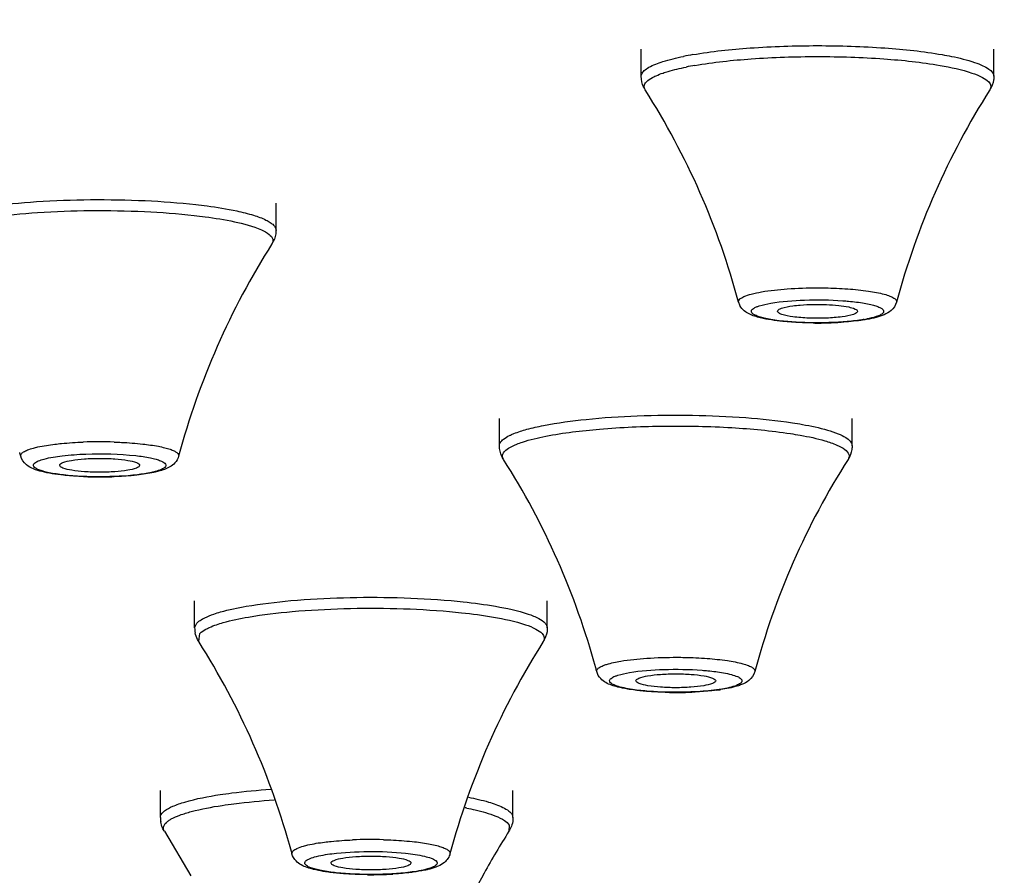
# Model space of a CAD drawing. Units: millimetres. Extents: x 2202 to 2673, y 1401 to 1880.
# Drawn here: x 2232 to 2247, y 1821 to 1834 of the extents above; entities that cross this region are included whole.
import ezdxf

# ---------------------------------------------------------------- set-up
doc = ezdxf.new("R2010")
doc.units = ezdxf.units.MM
doc.layers.add('02___PRT_ALL_AXES', color=7, linetype='Continuous')

msp = doc.modelspace()

# ---------------------------------------------------------------- linework, layer by layer
at = {"color": 7, "linetype": 'Continuous'}
for p, q in [((2243.43834, 1829.73938), (2243.43803, 1829.74109)), ((2244.63803, 1829.74109), (2244.63772, 1829.73938)), ((2232.65011, 1827.42597), (2232.6498, 1827.42768)), ((2233.8498, 1827.42768), (2233.84949, 1827.42597)), ((2234.6772, 1824.98365), (2234.70983, 1825.05564)), ((2234.73833, 1824.77776), (2234.75463, 1824.89819)), ((2241.30817, 1824.18792), (2241.30786, 1824.18963)), ((2242.50786, 1824.18963), (2242.50755, 1824.18792)), ((2239.44972, 1822.1773), (2239.46148, 1822.13399)), ((2239.40455, 1822.02034), (2239.40068, 1821.92861)), ((2234.22288, 1821.92767), (2234.20842, 1821.95215)), ((2239.40068, 1821.92861), (2239.40035, 1821.9281)), ((2236.14016, 1821.58879), (2236.1535, 1821.63068)), ((2236.72751, 1821.45006), (2236.7272, 1821.45177)), ((2237.9272, 1821.45177), (2237.92689, 1821.45006))]:
    msp.add_line(p, q, dxfattribs=at)
for centre, radius, start, end in [((2242.99708, 1828.77931), 4.89049, 99.805591, 101.495398), ((2243.01896, 1828.67818), 4.82899, 99.808881, 101.435342), ((2243.07822, 1829.93942), 0.23536, 195.100838, 208.733848), ((2244.0433, 1835.12831), 5.56309, 269.507867, 273.620614), ((2244.41456, 1831.50516), 1.91438, 279.835628, 281.025771), ((2233.24982, 1821.05718), 6.72352, 88.154297, 92.105992), ((2233.24979, 1833.12085), 5.86899, 268.271883, 271.783709), ((2235.04868, 1824.98365), 0.37148, 179.999254, 191.224122), ((2241.90758, 1829.83478), 5.82097, 269.081717, 272.875833), ((2242.14541, 1826.9969), 2.97197, 277.379796, 278.469495), ((2237.86413, 1817.69986), 4.66489, 78.862797, 79.148592), ((2234.53276, 1822.13398), 0.37128, 179.998864, 189.766202), ((2237.32738, 1815.06766), 6.73712, 88.420369, 92.361314), ((2237.3289, 1826.98736), 5.71144, 269.446937, 273.258109)]:
    msp.add_arc(centre, radius, start, end, dxfattribs=at)
for points, knots in [([(2242.1642, 1833.59836), (2242.44847, 1833.64773), (2243.07305, 1833.71273), (2244.03804, 1833.74414), (2245.00299, 1833.71271), (2245.6276, 1833.64772), (2245.91184, 1833.59837)], [0, 0, 0, 0, 0.23018618, 0.49999159, 0.76983926, 1, 1, 1, 1]), ([(2241.50388, 1833.40754), (2241.5699, 1833.44503), (2241.74206, 1833.50832), (2241.91874, 1833.55058), (2242.02246, 1833.57171)], [0, 0, 0, 0, 0.41770674, 1, 1, 1, 1]), ([(2242.19628, 1833.43658), (2242.47568, 1833.4851), (2243.08956, 1833.54899), (2244.03802, 1833.57986), (2244.98645, 1833.54897), (2245.60036, 1833.4851), (2245.87974, 1833.43659)], [0, 0, 0, 0, 0.23018531, 0.49999013, 0.7698378, 1, 1, 1, 1]), ([(2245.91184, 1833.59837), (2245.95903, 1833.59017), (2246.1232, 1833.55935), (2246.28634, 1833.52034), (2246.39918, 1833.48189)], [0, 0, 0, 0, 0.28661381, 1, 1, 1, 1]), ([(2241.71728, 1833.32209), (2241.74195, 1833.33049), (2241.85512, 1833.36605), (2241.97086, 1833.39294), (2242.06155, 1833.41131)], [0, 0, 0, 0, 0.2197266, 1, 1, 1, 1]), ([(2245.87974, 1833.43659), (2246.04148, 1833.4085), (2246.25948, 1833.36373), (2246.50121, 1833.26888), (2246.58413, 1833.21654), (2246.61059, 1833.18753)], [0, 0, 0, 0, 0.63152064, 0.84893619, 1, 1, 1, 1]), ([(2246.39918, 1833.48189), (2246.44161, 1833.46743), (2246.51689, 1833.43792), (2246.62238, 1833.38284), (2246.68794, 1833.3163), (2246.68794, 1833.27297)], [0, 0, 0, 0, 0.36461668, 0.64762476, 1, 1, 1, 1]), ([(2241.44916, 1833.06708), (2241.43993, 1833.08158), (2241.40491, 1833.14466), (2241.38803, 1833.21805), (2241.38803, 1833.27297)], [0, 0, 0, 0, 0.23834518, 1, 1, 1, 1]), ([(2241.38813, 1833.27297), (2241.38813, 1833.2846), (2241.39584, 1833.31759), (2241.43703, 1833.3659), (2241.4789, 1833.39336), (2241.50388, 1833.40754)], [0, 0, 0, 0, 0.18904915, 0.53299178, 1, 1, 1, 1]), ([(2241.46545, 1833.1875), (2241.47198, 1833.19467), (2241.50615, 1833.22672), (2241.54734, 1833.25021), (2241.58052, 1833.26662)], [0, 0, 0, 0, 0.20749819, 1, 1, 1, 1]), ([(2241.58052, 1833.26662), (2241.59047, 1833.27154), (2241.63507, 1833.29239), (2241.6812, 1833.30981), (2241.71728, 1833.32209)], [0, 0, 0, 0, 0.2255994, 1, 1, 1, 1]), ([(2246.68803, 1833.27297), (2246.68803, 1833.2541), (2246.68264, 1833.18196), (2246.65552, 1833.11204), (2246.62691, 1833.06708)], [0, 0, 0, 0, 0.26153342, 1, 1, 1, 1]), ([(2241.44918, 1833.06708), (2241.43809, 1833.08457), (2241.42474, 1833.13082), (2241.45025, 1833.17081), (2241.46545, 1833.1875)], [0, 0, 0, 0, 0.47842459, 1, 1, 1, 1]), ([(2246.61059, 1833.18753), (2246.62581, 1833.17084), (2246.65133, 1833.13083), (2246.63797, 1833.08457), (2246.62687, 1833.06708)], [0, 0, 0, 0, 0.52164984, 1, 1, 1, 1]), ([(2231.5821, 1831.31719), (2231.82029, 1831.3507), (2232.32963, 1831.39859), (2233.11541, 1831.42635), (2233.91427, 1831.41236), (2234.44143, 1831.37388), (2234.69307, 1831.3455)], [0, 0, 0, 0, 0.2314713, 0.4917839, 0.75631871, 1, 1, 1, 1]), ([(2234.69307, 1831.3455), (2234.74976, 1831.33911), (2234.95612, 1831.31382), (2235.1617, 1831.2808), (2235.30921, 1831.24917)], [0, 0, 0, 0, 0.27441795, 1, 1, 1, 1]), ([(2231.61056, 1831.15484), (2231.84467, 1831.18779), (2232.3453, 1831.23486), (2233.11764, 1831.26215), (2233.90284, 1831.2484), (2234.421, 1831.21058), (2234.66833, 1831.18269)], [0, 0, 0, 0, 0.23146724, 0.49177925, 0.7563158, 1, 1, 1, 1]), ([(2235.30921, 1831.24917), (2235.39422, 1831.23094), (2235.54314, 1831.19397), (2235.71208, 1831.13426), (2235.81076, 1831.07966), (2235.86977, 1831.03539), (2235.89981, 1830.98852), (2235.89981, 1830.95957)], [0, 0, 0, 0, 0.38142612, 0.67263312, 0.78369479, 0.87298803, 1, 1, 1, 1]), ([(2234.66833, 1831.18269), (2234.72406, 1831.1764), (2234.92688, 1831.15154), (2235.12895, 1831.11909), (2235.27394, 1831.088)], [0, 0, 0, 0, 0.27441756, 1, 1, 1, 1]), ([(2235.27394, 1831.088), (2235.41262, 1831.05827), (2235.59661, 1831.01219), (2235.78795, 1830.91314), (2235.84232, 1830.85523), (2235.85086, 1830.82704)], [0, 0, 0, 0, 0.65628174, 0.86372356, 1, 1, 1, 1]), ([(2235.8998, 1830.95957), (2235.8998, 1830.9407), (2235.89441, 1830.86856), (2235.86729, 1830.79864), (2235.83868, 1830.75368)], [0, 0, 0, 0, 0.26153342, 1, 1, 1, 1]), ([(2235.85086, 1830.82704), (2235.85619, 1830.80945), (2235.8544, 1830.78169), (2235.84236, 1830.75947), (2235.83867, 1830.75368)], [0, 0, 0, 0, 0.72794313, 1, 1, 1, 1]), ([(2242.85102, 1829.87811), (2242.84093, 1829.91518), (2242.939, 1829.97254), (2243.05114, 1830.00376), (2243.14568, 1830.02459), (2243.19775, 1830.03364)], [0, 0, 0, 0, 0.29329514, 0.59654326, 1, 1, 1, 1]), ([(2243.19775, 1830.03364), (2243.32522, 1830.05577), (2243.60531, 1830.08491), (2243.88636, 1830.09408), (2244.03804, 1830.09408)], [0, 0, 0, 0, 0.46031631, 1, 1, 1, 1]), ([(2244.03804, 1830.09408), (2244.07686, 1830.09407), (2244.22855, 1830.09275), (2244.38021, 1830.08646), (2244.4928, 1830.07837)], [0, 0, 0, 0, 0.25588005, 1, 1, 1, 1]), ([(2244.4928, 1830.07837), (2244.59636, 1830.07092), (2244.7805, 1830.05248), (2244.99233, 1830.01439), (2245.12026, 1829.97499), (2245.18101, 1829.94626), (2245.2208, 1829.91661), (2245.22785, 1829.88841), (2245.22508, 1829.87811)], [0, 0, 0, 0, 0.39483762, 0.70321617, 0.81715533, 0.90191886, 0.9594197, 1, 1, 1, 1]), ([(2243.12048, 1829.80791), (2243.13417, 1829.81357), (2243.20381, 1829.83815), (2243.2764, 1829.85317), (2243.33448, 1829.86326)], [0, 0, 0, 0, 0.2008485, 1, 1, 1, 1]), ([(2243.33448, 1829.86326), (2243.50229, 1829.8924), (2243.86434, 1829.91893), (2244.22647, 1829.91448), (2244.4174, 1829.90081)], [0, 0, 0, 0, 0.4708317, 1, 1, 1, 1]), ([(2244.4174, 1829.90081), (2244.44696, 1829.89869), (2244.55537, 1829.88982), (2244.66352, 1829.87681), (2244.7415, 1829.86327)], [0, 0, 0, 0, 0.2724558, 1, 1, 1, 1]), ([(2244.7415, 1829.86327), (2244.77363, 1829.85769), (2244.83234, 1829.8461), (2244.91062, 1829.82537), (2244.97078, 1829.80282), (2245.01113, 1829.77985), (2245.03594, 1829.75206), (2245.02937, 1829.71829), (2244.998, 1829.69396), (2244.97178, 1829.68097), (2244.95558, 1829.67427)], [0, 0, 0, 0, 0.22530189, 0.41286259, 0.55977915, 0.66570721, 0.73685302, 0.79628731, 0.8789081, 1, 1, 1, 1]), ([(2245.22507, 1829.87811), (2245.21207, 1829.82971), (2245.1571, 1829.74881), (2245.03886, 1829.68509), (2244.91314, 1829.6454), (2244.82404, 1829.6272), (2244.7758, 1829.61883)], [0, 0, 0, 0, 0.27585863, 0.50010777, 0.73048911, 1, 1, 1, 1]), ([(2243.17807, 1829.64404), (2243.12067, 1829.65817), (2243.03523, 1829.68327), (2242.9302, 1829.74713), (2242.88819, 1829.79645), (2242.87185, 1829.82628)], [0, 0, 0, 0, 0.48452975, 0.72123438, 1, 1, 1, 1]), ([(2243.33457, 1829.6189), (2243.30243, 1829.62448), (2243.24373, 1829.63607), (2243.16544, 1829.6568), (2243.10529, 1829.67936), (2243.06494, 1829.70233), (2243.04012, 1829.73011), (2243.04669, 1829.76389), (2243.07807, 1829.78821), (2243.10428, 1829.80121), (2243.12048, 1829.80791)], [0, 0, 0, 0, 0.22530189, 0.41286259, 0.55977915, 0.66570721, 0.73685302, 0.79628731, 0.8789081, 1, 1, 1, 1]), ([(2243.43803, 1829.74109), (2243.43803, 1829.75036), (2243.45889, 1829.77215), (2243.53476, 1829.80145), (2243.60931, 1829.81506), (2243.66608, 1829.82284)], [0, 0, 0, 0, 0.11136866, 0.31145048, 1, 1, 1, 1]), ([(2244.17057, 1829.63947), (2244.08252, 1829.63601), (2243.91407, 1829.63607), (2243.69073, 1829.65256), (2243.53683, 1829.67995), (2243.46093, 1829.7093), (2243.43904, 1829.72992), (2243.43812, 1829.73938)], [0, 0, 0, 0, 0.3508303, 0.66879127, 0.89522046, 0.96218512, 1, 1, 1, 1]), ([(2243.66608, 1829.82284), (2243.70371, 1829.828), (2243.87127, 1829.84538), (2244.04024, 1829.84783), (2244.17057, 1829.8427)], [0, 0, 0, 0, 0.2255144, 1, 1, 1, 1]), ([(2244.17057, 1829.8427), (2244.23268, 1829.84026), (2244.34426, 1829.83334), (2244.49352, 1829.81033), (2244.58385, 1829.78922), (2244.63803, 1829.75717), (2244.63803, 1829.74109)], [0, 0, 0, 0, 0.38147431, 0.69229027, 0.90130584, 1, 1, 1, 1]), ([(2244.63795, 1829.73938), (2244.63705, 1829.73012), (2244.61592, 1829.70978), (2244.59275, 1829.70093), (2244.57735, 1829.69543)], [0, 0, 0, 0, 0.36251802, 1, 1, 1, 1]), ([(2243.64928, 1829.57849), (2243.60457, 1829.58164), (2243.44656, 1829.59524), (2243.28862, 1829.61682), (2243.17807, 1829.64404)], [0, 0, 0, 0, 0.28246187, 1, 1, 1, 1]), ([(2244.42301, 1829.58177), (2244.23124, 1829.56777), (2243.86725, 1829.56313), (2243.50333, 1829.5896), (2243.33457, 1829.6189)], [0, 0, 0, 0, 0.52887399, 1, 1, 1, 1]), ([(2243.99552, 1829.56543), (2243.96601, 1829.56564), (2243.85052, 1829.56735), (2243.73506, 1829.57244), (2243.64928, 1829.57849)], [0, 0, 0, 0, 0.25549536, 1, 1, 1, 1]), ([(2244.57735, 1829.69543), (2244.5238, 1829.6763), (2244.38728, 1829.65344), (2244.25079, 1829.64263), (2244.17057, 1829.63947)], [0, 0, 0, 0, 0.41463604, 1, 1, 1, 1]), ([(2244.7758, 1829.61883), (2244.74739, 1829.61389), (2244.62097, 1829.59444), (2244.49346, 1829.58267), (2244.39461, 1829.57632)], [0, 0, 0, 0, 0.22546926, 1, 1, 1, 1]), ([(2244.74158, 1829.61892), (2244.7179, 1829.6148), (2244.61223, 1829.59835), (2244.50569, 1829.5878), (2244.42301, 1829.58177)], [0, 0, 0, 0, 0.22474347, 1, 1, 1, 1]), ([(2244.95558, 1829.67427), (2244.94407, 1829.66951), (2244.88711, 1829.64889), (2244.82787, 1829.63532), (2244.78069, 1829.62612)], [0, 0, 0, 0, 0.20581874, 1, 1, 1, 1]), ([(2239.47581, 1827.90427), (2239.53911, 1827.92967), (2239.6862, 1827.97555), (2240.04618, 1828.05641), (2240.34489, 1828.09563), (2240.55889, 1828.1176)], [0, 0, 0, 0, 0.18492183, 0.41669037, 1, 1, 1, 1]), ([(2240.55889, 1828.1176), (2240.81511, 1828.1439), (2241.34779, 1828.17856), (2242.14945, 1828.18699), (2242.92761, 1828.15383), (2243.42825, 1828.10222), (2243.66031, 1828.0667)], [0, 0, 0, 0, 0.24858808, 0.51481174, 0.77342346, 1, 1, 1, 1]), ([(2239.95402, 1827.86439), (2240.22053, 1827.91693), (2240.81729, 1827.9871), (2241.75213, 1828.02764), (2242.71055, 1828.00643), (2243.33925, 1827.94913), (2243.63028, 1827.90458)], [0, 0, 0, 0, 0.22090105, 0.48746691, 0.76057085, 1, 1, 1, 1]), ([(2243.66031, 1828.0667), (2243.71058, 1828.059), (2243.88819, 1828.02961), (2244.06483, 1827.99217), (2244.1888, 1827.95577)], [0, 0, 0, 0, 0.28245023, 1, 1, 1, 1]), ([(2244.1888, 1827.95577), (2244.24266, 1827.93995), (2244.33854, 1827.90737), (2244.46959, 1827.84761), (2244.55784, 1827.77269), (2244.55787, 1827.72152)], [0, 0, 0, 0, 0.37295729, 0.65999892, 1, 1, 1, 1]), ([(2239.26962, 1827.76482), (2239.28166, 1827.78686), (2239.32603, 1827.83003), (2239.37824, 1827.85953), (2239.40949, 1827.87491)], [0, 0, 0, 0, 0.41899043, 1, 1, 1, 1]), ([(2239.40949, 1827.87491), (2239.41463, 1827.87743), (2239.43644, 1827.88787), (2239.45868, 1827.8974), (2239.47581, 1827.90427)], [0, 0, 0, 0, 0.23689866, 1, 1, 1, 1]), ([(2239.51744, 1827.74493), (2239.5465, 1827.75659), (2239.6889, 1827.80716), (2239.83659, 1827.84125), (2239.95402, 1827.86439)], [0, 0, 0, 0, 0.20736354, 1, 1, 1, 1]), ([(2243.63028, 1827.90458), (2243.6797, 1827.89702), (2243.85427, 1827.86812), (2244.02788, 1827.83133), (2244.14974, 1827.79555)], [0, 0, 0, 0, 0.28244937, 1, 1, 1, 1]), ([(2244.14974, 1827.79555), (2244.21073, 1827.77764), (2244.31452, 1827.74257), (2244.41339, 1827.6922), (2244.44975, 1827.66398)], [0, 0, 0, 0, 0.58004748, 1, 1, 1, 1]), ([(2232.06277, 1827.56471), (2232.05995, 1827.57519), (2232.06733, 1827.60414), (2232.10888, 1827.63401), (2232.17163, 1827.66308), (2232.22345, 1827.67876), (2232.25318, 1827.68671)], [0, 0, 0, 0, 0.13524782, 0.32936457, 0.61671538, 1, 1, 1, 1]), ([(2232.25318, 1827.68671), (2232.27571, 1827.69273), (2232.38241, 1827.71796), (2232.49105, 1827.73414), (2232.57671, 1827.74438)], [0, 0, 0, 0, 0.21276887, 1, 1, 1, 1]), ([(2232.57671, 1827.74438), (2232.60977, 1827.74833), (2232.75141, 1827.76339), (2232.89368, 1827.77214), (2233.00274, 1827.77616)], [0, 0, 0, 0, 0.23376633, 1, 1, 1, 1]), ([(2233.46637, 1827.77722), (2233.50421, 1827.776), (2233.64799, 1827.77008), (2233.79162, 1827.75927), (2233.89701, 1827.74738)], [0, 0, 0, 0, 0.26303029, 1, 1, 1, 1]), ([(2233.89701, 1827.74738), (2233.97561, 1827.73852), (2234.08653, 1827.72302), (2234.22288, 1827.69377), (2234.30215, 1827.67133), (2234.36421, 1827.64752), (2234.40803, 1827.62271), (2234.43584, 1827.59591), (2234.43917, 1827.5734), (2234.43685, 1827.56471)], [0, 0, 0, 0, 0.39801032, 0.56279743, 0.70132151, 0.81240338, 0.89596447, 0.9547314, 1, 1, 1, 1]), ([(2239.31899, 1827.51562), (2239.30976, 1827.53012), (2239.27474, 1827.59321), (2239.25786, 1827.66659), (2239.25786, 1827.72152)], [0, 0, 0, 0, 0.23834518, 1, 1, 1, 1]), ([(2239.3205, 1827.61728), (2239.33847, 1827.64413), (2239.4027, 1827.69447), (2239.47416, 1827.72756), (2239.51744, 1827.74493)], [0, 0, 0, 0, 0.40918907, 1, 1, 1, 1]), ([(2244.44975, 1827.66398), (2244.4746, 1827.64469), (2244.50915, 1827.61075), (2244.51472, 1827.55144), (2244.50391, 1827.52688), (2244.49672, 1827.51562)], [0, 0, 0, 0, 0.54910374, 0.76682456, 1, 1, 1, 1]), ([(2244.55786, 1827.72152), (2244.55786, 1827.70264), (2244.55246, 1827.6305), (2244.52535, 1827.56058), (2244.49673, 1827.51562)], [0, 0, 0, 0, 0.26153342, 1, 1, 1, 1]), ([(2232.53413, 1827.30169), (2232.4831, 1827.31006), (2232.3892, 1827.32823), (2232.25742, 1827.36823), (2232.13386, 1827.43184), (2232.07615, 1827.51486), (2232.06276, 1827.56471)], [0, 0, 0, 0, 0.27351578, 0.50507416, 0.72701843, 1, 1, 1, 1]), ([(2232.2723, 1827.45992), (2232.28788, 1827.47412), (2232.33564, 1827.49809), (2232.38526, 1827.51374), (2232.41535, 1827.52178)], [0, 0, 0, 0, 0.40362435, 1, 1, 1, 1]), ([(2232.41535, 1827.52178), (2232.50394, 1827.54547), (2232.71332, 1827.5776), (2233.17268, 1827.60916), (2233.54346, 1827.60057), (2233.7916, 1827.5726)], [0, 0, 0, 0, 0.19907072, 0.45789206, 1, 1, 1, 1]), ([(2232.6498, 1827.42768), (2232.6498, 1827.43547), (2232.66464, 1827.45408), (2232.72376, 1827.48123), (2232.84592, 1827.50783), (2233.03114, 1827.52725), (2233.2498, 1827.53435), (2233.46846, 1827.52725), (2233.65368, 1827.50783), (2233.77584, 1827.48123), (2233.83497, 1827.45408), (2233.8498, 1827.43547), (2233.8498, 1827.42768)], [0, 0, 0, 0, 0.01874532, 0.0503297, 0.15825783, 0.31557993, 0.5, 0.68442007, 0.84174217, 0.9496703, 0.98125468, 1, 1, 1, 1]), ([(2233.7916, 1827.5726), (2233.8652, 1827.5643), (2233.96798, 1827.54977), (2234.09191, 1827.5208), (2234.15986, 1827.49906), (2234.20808, 1827.47585), (2234.24003, 1827.45175), (2234.24832, 1827.41837), (2234.23478, 1827.40227), (2234.2273, 1827.39545)], [0, 0, 0, 0, 0.42068674, 0.58821068, 0.72299706, 0.8241054, 0.89332155, 0.94252207, 1, 1, 1, 1]), ([(2234.43684, 1827.56471), (2234.42682, 1827.5274), (2234.38993, 1827.46353), (2234.30983, 1827.40077), (2234.22413, 1827.36372), (2234.16596, 1827.34537), (2234.13592, 1827.33733)], [0, 0, 0, 0, 0.29378695, 0.5364282, 0.76349589, 1, 1, 1, 1]), ([(2239.31899, 1827.51562), (2239.30947, 1827.53059), (2239.29644, 1827.56671), (2239.31055, 1827.6024), (2239.3205, 1827.61728)], [0, 0, 0, 0, 0.49770993, 1, 1, 1, 1]), ([(2232.708, 1827.28277), (2232.63441, 1827.29107), (2232.53162, 1827.3056), (2232.40769, 1827.33456), (2232.33974, 1827.3563), (2232.29153, 1827.37952), (2232.25957, 1827.40362), (2232.25129, 1827.437), (2232.26482, 1827.4531), (2232.2723, 1827.45992)], [0, 0, 0, 0, 0.42068674, 0.58821068, 0.72299706, 0.8241054, 0.89332155, 0.94252207, 1, 1, 1, 1]), ([(2233.84972, 1827.42597), (2233.84894, 1827.418), (2233.83284, 1827.40019), (2233.77305, 1827.37317), (2233.65067, 1827.34723), (2233.46652, 1827.328), (2233.2498, 1827.32108), (2233.03308, 1827.328), (2232.84894, 1827.34723), (2232.72655, 1827.37317), (2232.66677, 1827.40019), (2232.65066, 1827.418), (2232.64989, 1827.42597)], [0, 0, 0, 0, 0.01934264, 0.05168765, 0.16026543, 0.3169635, 0.5, 0.6830365, 0.83973457, 0.94831235, 0.98065736, 1, 1, 1, 1]), ([(2234.14351, 1827.35178), (2234.13898, 1827.35017), (2234.11943, 1827.34348), (2234.09958, 1827.33768), (2234.08425, 1827.33358)], [0, 0, 0, 0, 0.23257094, 1, 1, 1, 1]), ([(2234.2273, 1827.39545), (2234.22276, 1827.39131), (2234.19727, 1827.37237), (2234.1675, 1827.36032), (2234.14351, 1827.35178)], [0, 0, 0, 0, 0.19471212, 1, 1, 1, 1]), ([(2232.76998, 1827.27242), (2232.74909, 1827.27432), (2232.67025, 1827.28209), (2232.59162, 1827.29227), (2232.53413, 1827.30169)], [0, 0, 0, 0, 0.2647632, 1, 1, 1, 1]), ([(2233.81712, 1827.28575), (2233.63418, 1827.26367), (2233.26349, 1827.24708), (2232.89279, 1827.26194), (2232.708, 1827.28277)], [0, 0, 0, 0, 0.49771907, 1, 1, 1, 1]), ([(2233.0728, 1827.25453), (2233.0467, 1827.25532), (2232.94564, 1827.25908), (2232.84468, 1827.26563), (2232.76998, 1827.27242)], [0, 0, 0, 0, 0.25825444, 1, 1, 1, 1]), ([(2233.8105, 1827.2806), (2233.78075, 1827.27726), (2233.65504, 1827.26475), (2233.52881, 1827.2577), (2233.43247, 1827.25471)], [0, 0, 0, 0, 0.23699869, 1, 1, 1, 1]), ([(2234.13592, 1827.33733), (2234.11282, 1827.33116), (2234.00554, 1827.30591), (2233.89622, 1827.29021), (2233.8105, 1827.2806)], [0, 0, 0, 0, 0.21701984, 1, 1, 1, 1]), ([(2234.08425, 1827.33358), (2234.06563, 1827.3286), (2233.97753, 1827.30774), (2233.88783, 1827.29428), (2233.81712, 1827.28575)], [0, 0, 0, 0, 0.21306413, 1, 1, 1, 1]), ([(2235.45336, 1825.30904), (2235.67539, 1825.34758), (2236.16138, 1825.40473), (2237.18807, 1825.45938), (2237.99293, 1825.4412), (2238.53024, 1825.39367)], [0, 0, 0, 0, 0.21921296, 0.47529355, 1, 1, 1, 1]), ([(2234.96603, 1825.19256), (2234.99963, 1825.20402), (2235.15952, 1825.25292), (2235.32368, 1825.28653), (2235.45336, 1825.30904)], [0, 0, 0, 0, 0.21242575, 1, 1, 1, 1]), ([(2235.48539, 1825.14725), (2235.70362, 1825.18513), (2236.18129, 1825.2413), (2237.19041, 1825.29503), (2237.9815, 1825.27716), (2238.50962, 1825.23044)], [0, 0, 0, 0, 0.21921034, 0.47529032, 1, 1, 1, 1]), ([(2238.53024, 1825.39367), (2238.5908, 1825.38831), (2238.81512, 1825.36652), (2239.03883, 1825.33721), (2239.201, 1825.30905)], [0, 0, 0, 0, 0.26971886, 1, 1, 1, 1]), ([(2239.201, 1825.30905), (2239.36556, 1825.28047), (2239.58736, 1825.23488), (2239.8333, 1825.13845), (2239.91768, 1825.08519), (2239.94457, 1825.05564)], [0, 0, 0, 0, 0.63152112, 0.84893963, 1, 1, 1, 1]), ([(2234.79318, 1825.11821), (2234.80504, 1825.12494), (2234.86072, 1825.15401), (2234.91952, 1825.1767), (2234.96603, 1825.19256)], [0, 0, 0, 0, 0.21717148, 1, 1, 1, 1]), ([(2235.0064, 1825.03276), (2235.03942, 1825.04402), (2235.19658, 1825.09209), (2235.35793, 1825.12512), (2235.48539, 1825.14725)], [0, 0, 0, 0, 0.21242112, 1, 1, 1, 1]), ([(2238.50962, 1825.23044), (2238.56914, 1825.22517), (2238.78963, 1825.20376), (2239.0095, 1825.17495), (2239.1689, 1825.14727)], [0, 0, 0, 0, 0.26971829, 1, 1, 1, 1]), ([(2239.1689, 1825.14727), (2239.33065, 1825.11918), (2239.54866, 1825.07437), (2239.7904, 1824.97959), (2239.87334, 1824.92724), (2239.89977, 1824.8982)], [0, 0, 0, 0, 0.63152406, 0.84894186, 1, 1, 1, 1]), ([(2234.70983, 1825.05564), (2234.71489, 1825.06119), (2234.73991, 1825.0855), (2234.76942, 1825.10473), (2234.79318, 1825.11821)], [0, 0, 0, 0, 0.21558447, 1, 1, 1, 1]), ([(2234.75463, 1824.89819), (2234.76116, 1824.90534), (2234.79539, 1824.93738), (2234.83662, 1824.96086), (2234.86984, 1824.97729)], [0, 0, 0, 0, 0.20706384, 1, 1, 1, 1]), ([(2234.86984, 1824.97729), (2234.87979, 1824.98222), (2234.92432, 1825.00304), (2234.97039, 1825.02047), (2235.0064, 1825.03276)], [0, 0, 0, 0, 0.22579494, 1, 1, 1, 1]), ([(2239.9772, 1824.98365), (2239.9772, 1824.96478), (2239.97181, 1824.89264), (2239.94469, 1824.82272), (2239.91608, 1824.77776)], [0, 0, 0, 0, 0.26153342, 1, 1, 1, 1]), ([(2239.94457, 1825.05564), (2239.9497, 1825.05001), (2239.96647, 1825.02944), (2239.97704, 1825.00268), (2239.97705, 1824.98365)], [0, 0, 0, 0, 0.28586565, 1, 1, 1, 1]), ([(2234.73833, 1824.77776), (2234.7321, 1824.78754), (2234.7079, 1824.82921), (2234.69145, 1824.87545), (2234.68431, 1824.91134)], [0, 0, 0, 0, 0.24058049, 1, 1, 1, 1]), ([(2239.89977, 1824.8982), (2239.91498, 1824.88149), (2239.94041, 1824.84147), (2239.92712, 1824.79524), (2239.91604, 1824.77776)], [0, 0, 0, 0, 0.52192257, 1, 1, 1, 1]), ([(2241.08088, 1824.48445), (2241.20972, 1824.50616), (2241.49161, 1824.53453), (2241.77442, 1824.54301), (2241.92654, 1824.54259)], [0, 0, 0, 0, 0.46204916, 1, 1, 1, 1]), ([(2241.92654, 1824.54259), (2241.96533, 1824.54249), (2242.11653, 1824.54076), (2242.2677, 1824.53407), (2242.3798, 1824.52565)], [0, 0, 0, 0, 0.25651852, 1, 1, 1, 1]), ([(2240.7208, 1824.32665), (2240.71876, 1824.33423), (2240.72123, 1824.35941), (2240.75964, 1824.39262), (2240.79494, 1824.40926), (2240.81726, 1824.41822)], [0, 0, 0, 0, 0.1654071, 0.49286784, 1, 1, 1, 1]), ([(2240.81726, 1824.41822), (2240.83411, 1824.42498), (2240.92, 1824.45444), (2241.00934, 1824.4724), (2241.08088, 1824.48445)], [0, 0, 0, 0, 0.20013506, 1, 1, 1, 1]), ([(2242.3798, 1824.52565), (2242.48119, 1824.51803), (2242.66125, 1824.49943), (2242.86827, 1824.46144), (2242.99304, 1824.42234), (2243.05226, 1824.39397), (2243.09105, 1824.36457), (2243.09766, 1824.33681), (2243.09487, 1824.32665)], [0, 0, 0, 0, 0.39522354, 0.70313621, 0.81682816, 0.90149756, 0.95905939, 1, 1, 1, 1]), ([(2241.03649, 1824.09543), (2241.00456, 1824.10358), (2240.94353, 1824.12191), (2240.85384, 1824.15912), (2240.76999, 1824.2223), (2240.73118, 1824.2881), (2240.72082, 1824.32665)], [0, 0, 0, 0, 0.24133922, 0.46643414, 0.70762574, 1, 1, 1, 1]), ([(2240.91309, 1824.1931), (2240.91468, 1824.20646), (2240.94189, 1824.23589), (2240.97402, 1824.24994), (2240.99472, 1824.25825)], [0, 0, 0, 0, 0.37613499, 1, 1, 1, 1]), ([(2240.99472, 1824.25825), (2241.00865, 1824.26384), (2241.0795, 1824.28819), (2241.15319, 1824.30312), (2241.21217, 1824.31315)], [0, 0, 0, 0, 0.20051889, 1, 1, 1, 1]), ([(2241.21217, 1824.31315), (2241.38197, 1824.34202), (2241.74664, 1824.36787), (2242.11137, 1824.36259), (2242.3029, 1824.3482)], [0, 0, 0, 0, 0.472783, 1, 1, 1, 1]), ([(2241.30786, 1824.18963), (2241.30786, 1824.19741), (2241.32269, 1824.21602), (2241.38182, 1824.24318), (2241.50398, 1824.26978), (2241.6892, 1824.2892), (2241.90786, 1824.2963), (2242.12652, 1824.2892), (2242.31174, 1824.26978), (2242.4339, 1824.24318), (2242.49303, 1824.21602), (2242.50786, 1824.19741), (2242.50786, 1824.18963)], [0, 0, 0, 0, 0.01874548, 0.05033034, 0.15826029, 0.3155826, 0.50000215, 0.68442163, 0.84174301, 0.94967053, 0.98125474, 1, 1, 1, 1]), ([(2242.3029, 1824.3482), (2242.33222, 1824.346), (2242.43939, 1824.33684), (2242.5463, 1824.32353), (2242.62324, 1824.30971)], [0, 0, 0, 0, 0.27331144, 1, 1, 1, 1]), ([(2242.62324, 1824.30971), (2242.66406, 1824.30238), (2242.73555, 1824.28782), (2242.82485, 1824.25812), (2242.88325, 1824.23081), (2242.9041, 1824.19848), (2242.90263, 1824.18616)], [0, 0, 0, 0, 0.3907684, 0.68670959, 0.88303618, 1, 1, 1, 1]), ([(2243.0949, 1824.32665), (2243.08129, 1824.276), (2243.02167, 1824.19177), (2242.93533, 1824.14835), (2242.89548, 1824.13236)], [0, 0, 0, 0, 0.54982275, 1, 1, 1, 1]), ([(2241.19248, 1824.06955), (2241.15167, 1824.07688), (2241.08017, 1824.09144), (2240.99087, 1824.12113), (2240.93247, 1824.14845), (2240.91162, 1824.18078), (2240.91309, 1824.1931)], [0, 0, 0, 0, 0.3907684, 0.68670959, 0.88303618, 1, 1, 1, 1]), ([(2241.22599, 1824.05833), (2241.20885, 1824.0609), (2241.14529, 1824.07108), (2241.08208, 1824.0838), (2241.03649, 1824.09543)], [0, 0, 0, 0, 0.26913817, 1, 1, 1, 1]), ([(2242.50778, 1824.18792), (2242.507, 1824.17995), (2242.49089, 1824.16213), (2242.43111, 1824.13512), (2242.30872, 1824.10918), (2242.12457, 1824.08994), (2241.90786, 1824.08303), (2241.69114, 1824.08994), (2241.507, 1824.10918), (2241.38461, 1824.13512), (2241.32483, 1824.16213), (2241.30872, 1824.17995), (2241.30794, 1824.18792)], [0, 0, 0, 0, 0.01934289, 0.05168847, 0.16026821, 0.3169665, 0.50000248, 0.68303834, 0.83973558, 0.94831266, 0.98065746, 1, 1, 1, 1]), ([(2242.821, 1824.12101), (2242.75086, 1824.09287), (2242.56812, 1824.05618), (2242.38496, 1824.03665), (2242.27624, 1824.02913)], [0, 0, 0, 0, 0.40951772, 1, 1, 1, 1]), ([(2242.89548, 1824.13236), (2242.87474, 1824.12404), (2242.77307, 1824.08954), (2242.66706, 1824.06986), (2242.58313, 1824.05734)], [0, 0, 0, 0, 0.20849054, 1, 1, 1, 1]), ([(2242.88919, 1824.16124), (2242.88556, 1824.15748), (2242.86526, 1824.14024), (2242.84074, 1824.12894), (2242.821, 1824.12101)], [0, 0, 0, 0, 0.19726913, 1, 1, 1, 1]), ([(2242.90263, 1824.18616), (2242.90182, 1824.1794), (2242.8973, 1824.17035), (2242.89107, 1824.1632), (2242.88919, 1824.16124)], [0, 0, 0, 0, 0.7146069, 1, 1, 1, 1]), ([(2242.27624, 1824.02913), (2242.08425, 1824.01586), (2241.72181, 1824.01217), (2241.35942, 1824.03955), (2241.19248, 1824.06955)], [0, 0, 0, 0, 0.53153568, 1, 1, 1, 1]), ([(2241.4842, 1824.02962), (2241.46138, 1824.03141), (2241.37509, 1824.03881), (2241.289, 1824.04885), (2241.22599, 1824.05833)], [0, 0, 0, 0, 0.26424596, 1, 1, 1, 1]), ([(2241.81429, 1824.01456), (2241.78601, 1824.015), (2241.67589, 1824.01754), (2241.56582, 1824.02325), (2241.4842, 1824.02962)], [0, 0, 0, 0, 0.25675044, 1, 1, 1, 1]), ([(2242.52714, 1824.04955), (2242.50149, 1824.04622), (2242.39263, 1824.03345), (2242.28325, 1824.02538), (2242.19963, 1824.02114)], [0, 0, 0, 0, 0.2360639, 1, 1, 1, 1]), ([(2234.2253, 1822.23437), (2234.26225, 1822.26312), (2234.36283, 1822.31439), (2234.6391, 1822.40734), (2234.88106, 1822.45192), (2235.05899, 1822.47916)], [0, 0, 0, 0, 0.16061569, 0.38250024, 1, 1, 1, 1]), ([(2235.05899, 1822.47916), (2235.11723, 1822.48808), (2235.37059, 1822.52341), (2235.62548, 1822.54714), (2235.82187, 1822.56087)], [0, 0, 0, 0, 0.23032996, 1, 1, 1, 1]), ([(2234.32594, 1822.11299), (2234.36702, 1822.13575), (2234.4662, 1822.17756), (2234.71933, 1822.25385), (2234.93368, 1822.29326), (2235.08896, 1822.31704)], [0, 0, 0, 0, 0.17774902, 0.40544688, 1, 1, 1, 1]), ([(2235.08896, 1822.31704), (2235.14865, 1822.32618), (2235.40899, 1822.36233), (2235.67094, 1822.38614), (2235.87291, 1822.39968)], [0, 0, 0, 0, 0.22977538, 1, 1, 1, 1]), ([(2238.79139, 1822.43985), (2238.89288, 1822.42005), (2239.06883, 1822.37992), (2239.24069, 1822.32139), (2239.30984, 1822.28737)], [0, 0, 0, 0, 0.57296477, 1, 1, 1, 1]), ([(2234.16158, 1822.13399), (2234.1616, 1822.14252), (2234.16858, 1822.18323), (2234.20006, 1822.21473), (2234.2253, 1822.23437)], [0, 0, 0, 0, 0.21053929, 1, 1, 1, 1]), ([(2238.76519, 1822.27689), (2238.80836, 1822.26839), (2238.95596, 1822.23692), (2239.10258, 1822.19729), (2239.20189, 1822.15741)], [0, 0, 0, 0, 0.29135283, 1, 1, 1, 1]), ([(2239.30984, 1822.28737), (2239.34114, 1822.27197), (2239.39336, 1822.24248), (2239.43774, 1822.1993), (2239.44972, 1822.1773)], [0, 0, 0, 0, 0.58207882, 1, 1, 1, 1]), ([(2234.20842, 1821.95215), (2234.20354, 1821.96112), (2234.1848, 1821.99881), (2234.17227, 1822.03961), (2234.16686, 1822.071)], [0, 0, 0, 0, 0.24272921, 1, 1, 1, 1]), ([(2234.2184, 1821.93521), (2234.21249, 1821.94607), (2234.20427, 1821.96991), (2234.21292, 1822.0257), (2234.24565, 1822.05783), (2234.26955, 1822.07642)], [0, 0, 0, 0, 0.22648405, 0.44528765, 1, 1, 1, 1]), ([(2234.26955, 1822.07642), (2234.27362, 1822.07959), (2234.29165, 1822.09292), (2234.31085, 1822.10463), (2234.32594, 1822.11299)], [0, 0, 0, 0, 0.23020109, 1, 1, 1, 1]), ([(2239.20189, 1822.15741), (2239.24782, 1822.13896), (2239.32227, 1822.10447), (2239.38877, 1822.04935), (2239.40455, 1822.02034)], [0, 0, 0, 0, 0.59978206, 1, 1, 1, 1]), ([(2239.46148, 1822.13399), (2239.46148, 1822.12231), (2239.45945, 1822.07808), (2239.4493, 1822.03431), (2239.43793, 1822.0038)], [0, 0, 0, 0, 0.26406586, 1, 1, 1, 1]), ([(2236.31398, 1821.70622), (2236.33575, 1821.7124), (2236.43941, 1821.73833), (2236.54521, 1821.75482), (2236.62873, 1821.76535)], [0, 0, 0, 0, 0.21185566, 1, 1, 1, 1]), ([(2236.62873, 1821.76535), (2236.66121, 1821.76944), (2236.80117, 1821.78519), (2236.94181, 1821.79455), (2237.04981, 1821.79905)], [0, 0, 0, 0, 0.23250237, 1, 1, 1, 1]), ([(2237.5131, 1821.80221), (2237.55115, 1821.80117), (2237.69637, 1821.79588), (2237.84145, 1821.7857), (2237.94809, 1821.77435)], [0, 0, 0, 0, 0.26196116, 1, 1, 1, 1]), ([(2237.94809, 1821.77435), (2238.03015, 1821.76561), (2238.14606, 1821.75015), (2238.28876, 1821.72068), (2238.37198, 1821.69793), (2238.43725, 1821.67372), (2238.48337, 1821.64837), (2238.51269, 1821.62099), (2238.51649, 1821.59772), (2238.51414, 1821.58879)], [0, 0, 0, 0, 0.39768927, 0.56281108, 0.70180651, 0.81330829, 0.89699221, 0.95548639, 1, 1, 1, 1]), ([(2236.46449, 1821.35539), (2236.43155, 1821.36357), (2236.36881, 1821.38197), (2236.2767, 1821.41912), (2236.19065, 1821.48267), (2236.15071, 1821.54952), (2236.14016, 1821.58879)], [0, 0, 0, 0, 0.24332095, 0.46847566, 0.708485, 1, 1, 1, 1]), ([(2236.1535, 1821.63068), (2236.16936, 1821.64807), (2236.22327, 1821.6776), (2236.27934, 1821.69639), (2236.31398, 1821.70622)], [0, 0, 0, 0, 0.39528869, 1, 1, 1, 1]), ([(2236.34448, 1821.47879), (2236.35771, 1821.4933), (2236.40259, 1821.51797), (2236.53354, 1821.56166), (2236.65227, 1821.58013), (2236.74054, 1821.59131)], [0, 0, 0, 0, 0.14161649, 0.35811247, 1, 1, 1, 1]), ([(2236.74054, 1821.59131), (2236.92179, 1821.61427), (2237.29195, 1821.6323), (2237.66216, 1821.61882), (2237.84813, 1821.59897)], [0, 0, 0, 0, 0.49414143, 1, 1, 1, 1]), ([(2237.84813, 1821.59897), (2237.94404, 1821.58873), (2238.07429, 1821.57094), (2238.22276, 1821.52921), (2238.27662, 1821.50546), (2238.29569, 1821.49136)], [0, 0, 0, 0, 0.62462266, 0.84638254, 1, 1, 1, 1]), ([(2238.51424, 1821.58879), (2238.51155, 1821.57878), (2238.49894, 1821.54173), (2238.47703, 1821.50812), (2238.45769, 1821.48692)], [0, 0, 0, 0, 0.26539713, 1, 1, 1, 1]), ([(2236.80627, 1821.30456), (2236.73144, 1821.31255), (2236.62658, 1821.3267), (2236.49933, 1821.35488), (2236.42841, 1821.37618), (2236.37654, 1821.3992), (2236.34213, 1821.42246), (2236.32768, 1821.454), (2236.3382, 1821.4719), (2236.34448, 1821.47879)], [0, 0, 0, 0, 0.41675151, 0.58474855, 0.72154682, 0.8258501, 0.89851952, 0.94836131, 1, 1, 1, 1]), ([(2236.7272, 1821.45177), (2236.7272, 1821.45955), (2236.74204, 1821.47816), (2236.80116, 1821.50531), (2236.92332, 1821.53192), (2237.10854, 1821.55133), (2237.3272, 1821.55844), (2237.54586, 1821.55133), (2237.73109, 1821.53192), (2237.85325, 1821.50531), (2237.91237, 1821.47816), (2237.9272, 1821.45955), (2237.9272, 1821.45177)], [0, 0, 0, 0, 0.01874532, 0.0503297, 0.15825783, 0.31557993, 0.5, 0.68442007, 0.84174217, 0.9496703, 0.98125468, 1, 1, 1, 1]), ([(2237.92712, 1821.45006), (2237.92634, 1821.44208), (2237.91024, 1821.42427), (2237.85045, 1821.39725), (2237.72807, 1821.37131), (2237.54392, 1821.35208), (2237.3272, 1821.34516), (2237.11049, 1821.35208), (2236.92634, 1821.37131), (2236.80395, 1821.39725), (2236.74417, 1821.42427), (2236.72806, 1821.44208), (2236.72729, 1821.45006)], [0, 0, 0, 0, 0.01934264, 0.05168765, 0.16026543, 0.3169635, 0.5, 0.6830365, 0.83973457, 0.94831235, 0.98065736, 1, 1, 1, 1]), ([(2238.30992, 1821.42474), (2238.29669, 1821.41023), (2238.25182, 1821.38556), (2238.12086, 1821.34187), (2238.00213, 1821.3234), (2237.91386, 1821.31222)], [0, 0, 0, 0, 0.14161649, 0.35811247, 1, 1, 1, 1]), ([(2238.29569, 1821.49136), (2238.29952, 1821.48853), (2238.31133, 1821.4789), (2238.32112, 1821.4647), (2238.32196, 1821.45407)], [0, 0, 0, 0, 0.30890233, 1, 1, 1, 1]), ([(2238.32196, 1821.45407), (2238.32256, 1821.44644), (2238.31874, 1821.4353), (2238.312, 1821.42701), (2238.30992, 1821.42474)], [0, 0, 0, 0, 0.71287563, 1, 1, 1, 1]), ([(2238.45769, 1821.48692), (2238.44927, 1821.47769), (2238.41414, 1821.44404), (2238.37127, 1821.41954), (2238.33852, 1821.40459)], [0, 0, 0, 0, 0.25765101, 1, 1, 1, 1]), ([(2236.66152, 1821.31807), (2236.6437, 1821.32065), (2236.57762, 1821.33082), (2236.5119, 1821.34362), (2236.46449, 1821.35539)], [0, 0, 0, 0, 0.26931137, 1, 1, 1, 1]), ([(2236.9306, 1821.28973), (2236.90685, 1821.29144), (2236.81694, 1821.29863), (2236.72722, 1821.30858), (2236.66152, 1821.31807)], [0, 0, 0, 0, 0.26398295, 1, 1, 1, 1]), ([(2237.91386, 1821.31222), (2237.73262, 1821.28926), (2237.36245, 1821.27124), (2236.99224, 1821.28471), (2236.80627, 1821.30456)], [0, 0, 0, 0, 0.49414143, 1, 1, 1, 1]), ([(2237.27377, 1821.27619), (2237.24448, 1821.27645), (2237.13001, 1821.27834), (2237.01558, 1821.28358), (2236.9306, 1821.28973)], [0, 0, 0, 0, 0.25585013, 1, 1, 1, 1]), ([(2237.961, 1821.31363), (2237.937, 1821.3104), (2237.83481, 1821.29788), (2237.73211, 1821.28968), (2237.6535, 1821.28516)], [0, 0, 0, 0, 0.23514594, 1, 1, 1, 1]), ([(2238.18328, 1821.35377), (2238.16658, 1821.34979), (2238.09304, 1821.33353), (2238.01862, 1821.3214), (2237.961, 1821.31363)], [0, 0, 0, 0, 0.2279988, 1, 1, 1, 1]), ([(2238.33852, 1821.40459), (2238.32656, 1821.39913), (2238.27624, 1821.37808), (2238.22351, 1821.36335), (2238.18328, 1821.35377)], [0, 0, 0, 0, 0.24126906, 1, 1, 1, 1])]:
    msp.add_open_spline(points, degree=3, knots=knots, dxfattribs=at)
for points in [[(2239.25785, 1827.72152), (2239.25784, 1827.73647), (2239.26245, 1827.75169), (2239.26962, 1827.76482)], [(2239.43793, 1822.0038), (2239.42818, 1821.97767), (2239.41551, 1821.95249), (2239.40065, 1821.92888)]]:
    msp.add_open_spline(points, degree=3, dxfattribs=at)
at = {"layer": '02___PRT_ALL_AXES', "color": 7, "linetype": 'Continuous'}
for p, q in [((2241.38803, 1833.27297), (2241.38803, 1833.68032)), ((2246.68803, 1833.27297), (2246.68803, 1833.68032)), ((2235.8998, 1830.95957), (2235.8998, 1831.36692)), ((2239.25786, 1827.72152), (2239.25786, 1828.12886)), ((2244.55786, 1827.72152), (2244.55786, 1828.12886)), ((2234.6772, 1824.98365), (2234.6772, 1825.391)), ((2239.9772, 1824.98365), (2239.9772, 1825.391)), ((2234.16148, 1822.13399), (2234.16148, 1822.54133)), ((2239.46148, 1822.13399), (2239.46148, 1822.54133)), ((2234.22259, 1821.92811), (2234.61779, 1821.25762))]:
    msp.add_line(p, q, dxfattribs=at)
for centre, radius, start, end in [((2231.76252, 1826.90635), 11.47979, 15.002939, 32.456476), ((2256.34371, 1826.89309), 11.51236, 147.568407, 164.972178), ((2245.55548, 1824.57969), 11.51236, 147.568407, 164.972178), ((2220.90636, 1824.56759), 11.55197, 15.037202, 15.321647), ((2229.63346, 1821.35551), 11.47852, 15.287823, 32.456864), ((2254.21354, 1821.34163), 11.51236, 147.568407, 164.972178), ((2225.05238, 1818.61741), 11.479, 15.180421, 32.456718), ((2249.63288, 1818.60377), 11.51236, 147.568407, 164.972178), ((2229.56442, 1821.32954), 11.55197, 15.037202, 15.321789), ((2249.02987, 1815.80031), 11.41389, 147.529066, 151.207083), ((2224.98458, 1818.59189), 11.55112, 15.037196, 15.214509), ((2249.14903, 1815.74259), 11.54613, 151.240844, 164.957971)]:
    msp.add_arc(centre, radius, start, end, dxfattribs=at)
for points, knots in [([(2202.02079, 1830.40689), (2202.02079, 1830.69362), (2202.10873, 1831.291), (2202.49085, 1832.15992), (2203.1127, 1833.01321), (2203.96856, 1833.8526), (2205.05575, 1834.68074), (2206.37289, 1835.49761), (2207.91787, 1836.30224), (2210.39839, 1837.41018), (2214.06124, 1838.72454), (2219.10458, 1840.16306), (2224.94162, 1841.51289), (2231.5174, 1842.7604), (2238.77016, 1843.89255), (2246.6307, 1844.89775), (2255.02381, 1845.7659), (2267.03438, 1846.74646), (2282.75026, 1847.55716), (2302.02079, 1847.88102), (2321.29131, 1847.55716), (2337.00719, 1846.74646), (2349.01777, 1845.7659), (2357.41088, 1844.89775), (2365.27141, 1843.89255), (2372.52418, 1842.7604), (2379.09996, 1841.51289), (2384.93699, 1840.16306), (2389.98033, 1838.72454), (2393.64318, 1837.41018), (2396.12371, 1836.30224), (2397.66869, 1835.49761), (2398.98583, 1834.68074), (2400.07302, 1833.8526), (2400.92888, 1833.01321), (2401.55073, 1832.15992), (2401.93284, 1831.291), (2402.02079, 1830.69362), (2402.02079, 1830.40689)], [0, 0, 0, 0, 0.00413565, 0.00857633, 0.01356551, 0.01927374, 0.02580949, 0.03323949, 0.04160248, 0.0509161, 0.07240593, 0.09765955, 0.12652616, 0.15878829, 0.19417808, 0.23238813, 0.27307643, 0.3158721, 0.40618949, 0.5, 0.59381051, 0.6841279, 0.72692357, 0.76761187, 0.80582192, 0.84121171, 0.87347384, 0.90234045, 0.92759407, 0.9490839, 0.95839752, 0.96676051, 0.97419051, 0.98072626, 0.98643449, 0.99142367, 0.99586435, 1, 1, 1, 1]), ([(2202.02079, 1823.51324), (2202.02079, 1823.81638), (2202.11983, 1824.45061), (2202.54781, 1825.36888), (2203.24198, 1826.26844), (2204.19582, 1827.15225), (2205.4067, 1828.02345), (2206.87309, 1828.88167), (2208.5922, 1829.72581), (2211.3521, 1830.88638), (2215.41988, 1832.25636), (2221.00912, 1833.74583), (2227.46334, 1835.13151), (2232.06198, 1835.93436), (2234.49245, 1836.32079)], [0, 0, 0, 0, 0.02508675, 0.05222273, 0.08301156, 0.11854102, 0.15947948, 0.20622529, 0.2589904, 0.31786058, 0.4538843, 0.61376862, 0.79633905, 1, 1, 1, 1]), ([(2236.53471, 1810.38978), (2233.96012, 1810.77717), (2229.08483, 1811.58557), (2222.23682, 1812.99081), (2217.10263, 1814.30237), (2213.48023, 1815.42401), (2211.12481, 1816.25437), (2209.02861, 1817.10494), (2207.19697, 1817.97311), (2205.63412, 1818.8567), (2204.34322, 1819.75438), (2203.32598, 1820.66558), (2202.58497, 1821.59367), (2202.12714, 1822.54252), (2202.02079, 1823.19987), (2202.02079, 1823.51324)], [0, 0, 0, 0, 0.20383905, 0.38681379, 0.54717879, 0.6184604, 0.68364364, 0.74265507, 0.79549436, 0.84223302, 0.88306267, 0.91836685, 0.94880356, 0.97546621, 1, 1, 1, 1])]:
    msp.add_open_spline(points, degree=3, knots=knots, dxfattribs=at)

doc.saveas('drawing.dxf')
